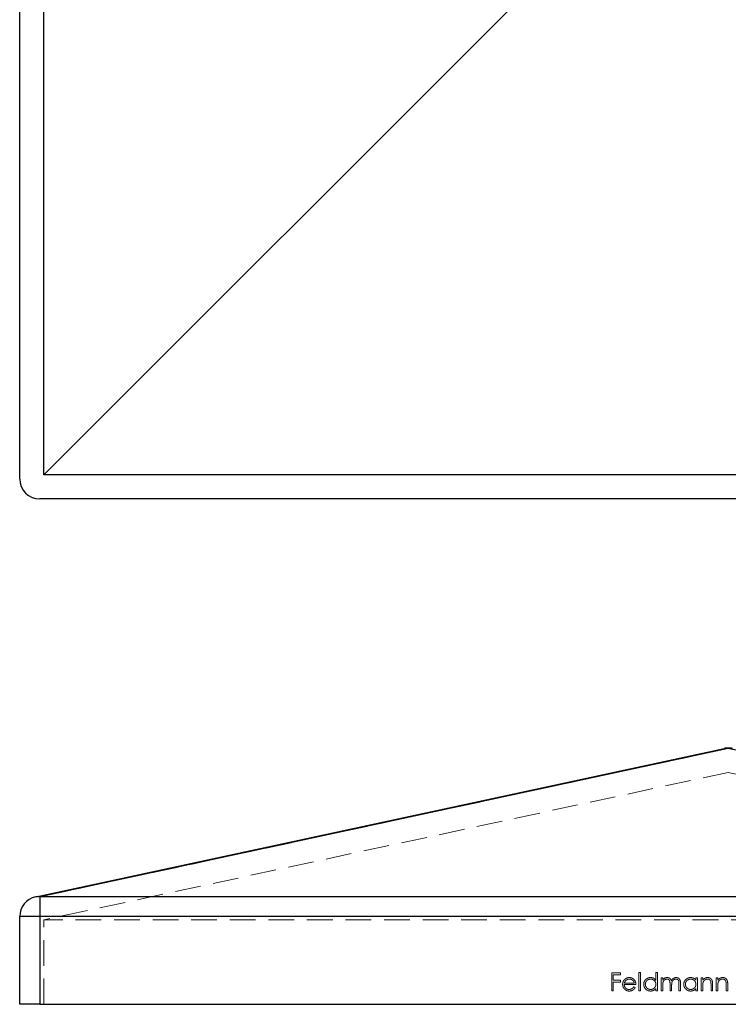
# Model space of a CAD drawing. Units: millimetres. Extents: x 7 to 438, y 7 to 308.
# Drawn here: x 127 to 180, y 162 to 235 of the extents above; entities that cross this region are included whole.
import ezdxf

# ---------------------------------------------------------------- set-up
doc = ezdxf.new("R2010")
doc.units = ezdxf.units.MM
doc.header["$LTSCALE"] = 1.5
doc.linetypes.add('HIDDEN', pattern=[1.905, 1.27, -0.635])

msp = doc.modelspace()

# ---------------------------------------------------------------- linework, layer by layer
at = {"color": 7, "linetype": 'Continuous', "lineweight": 25}
for p, q in [((127.171, 200.483), (127.171, 302.483)), ((128.971, 200.783), (128.971, 302.183)), ((179.671, 251.483), (128.971, 200.783)), ((230.371, 200.783), (128.971, 200.783)), ((230.671, 198.983), (128.671, 198.983)), ((128.355, 169.488), (179.355, 180.488)), ((179.671, 180.488), (128.671, 169.488)), ((179.671, 180.488), (179.671, 180.522)), ((230.671, 169.488), (179.671, 180.488)), ((128.671, 169.488), (128.671, 168.022)), ((230.671, 169.488), (128.671, 169.488)), ((128.671, 168.022), (127.171, 168.022)), ((127.171, 161.522), (127.171, 168.022)), ((128.671, 168.022), (128.671, 161.522)), ((230.671, 168.022), (128.671, 168.022)), ((128.671, 161.522), (127.171, 161.522)), ((128.671, 161.522), (230.671, 161.522))]:
    msp.add_line(p, q, dxfattribs=at)
at = {"color": 7, "linetype": 'HIDDEN', "lineweight": 18}
for p, q in [((128.671, 169.488), (179.671, 180.488)), ((179.671, 180.522), (179.671, 180.488)), ((179.671, 180.488), (230.671, 169.488)), ((179.671, 178.715), (128.971, 167.78)), ((179.671, 178.715), (230.371, 167.78)), ((128.671, 168.022), (128.671, 169.488)), ((230.671, 169.488), (128.671, 169.488)), ((127.171, 168.022), (128.671, 168.022)), ((128.671, 161.522), (128.671, 168.022)), ((230.671, 168.022), (128.671, 168.022)), ((230.371, 167.78), (128.971, 167.78)), ((128.971, 161.522), (128.971, 167.78)), ((171.03, 163.845), (171.674, 163.845)), ((171.03, 162.522), (171.03, 163.845)), ((171.148, 163.709), (171.148, 163.302)), ((171.674, 163.709), (171.148, 163.709)), ((171.674, 163.845), (171.674, 163.709)), ((173.048, 163.879), (173.167, 163.879)), ((173.048, 162.522), (173.048, 163.879)), ((173.167, 163.879), (173.167, 162.522)), ((174.303, 163.879), (174.422, 163.879)), ((174.303, 163.302), (174.303, 163.879)), ((174.422, 163.879), (174.422, 162.522)), ((171.148, 163.302), (171.674, 163.302)), ((171.674, 163.167), (171.148, 163.167)), ((171.148, 163.167), (171.148, 162.522)), ((171.674, 163.302), (171.674, 163.167)), ((172.828, 162.98), (171.963, 162.98)), ((171.975, 163.099), (172.709, 163.099)), ((172.671, 162.827), (172.777, 162.772)), ((174.693, 163.489), (174.812, 163.489)), ((174.693, 162.522), (174.693, 163.489)), ((174.812, 163.489), (174.812, 163.321)), ((174.812, 162.929), (174.812, 162.522)), ((175.355, 162.522), (175.355, 163.014)), ((175.473, 162.898), (175.473, 162.522)), ((176.016, 162.522), (176.016, 163.046)), ((176.135, 163.046), (176.135, 162.522)), ((177.271, 163.489), (177.39, 163.489)), ((177.271, 163.31), (177.271, 163.489)), ((177.39, 163.489), (177.39, 162.522)), ((177.661, 163.489), (177.78, 163.489)), ((177.661, 162.522), (177.661, 163.489)), ((177.78, 163.489), (177.78, 163.315)), ((177.78, 162.872), (177.78, 162.522)), ((178.391, 162.522), (178.391, 162.977)), ((178.509, 163.016), (178.509, 162.522)), ((178.781, 163.489), (178.899, 163.489)), ((178.781, 162.522), (178.781, 163.489)), ((178.899, 163.489), (178.899, 163.315)), ((178.899, 162.872), (178.899, 162.522)), ((179.51, 162.522), (179.51, 162.977)), ((179.629, 163.016), (179.629, 162.522)), ((171.148, 162.522), (171.03, 162.522)), ((173.167, 162.522), (173.048, 162.522)), ((174.303, 162.522), (174.303, 162.689)), ((174.422, 162.522), (174.303, 162.522)), ((174.812, 162.522), (174.693, 162.522)), ((175.473, 162.522), (175.355, 162.522)), ((176.135, 162.522), (176.016, 162.522)), ((177.271, 162.522), (177.271, 162.689)), ((177.39, 162.522), (177.271, 162.522)), ((177.78, 162.522), (177.661, 162.522)), ((178.509, 162.522), (178.391, 162.522)), ((178.899, 162.522), (178.781, 162.522)), ((179.629, 162.522), (179.51, 162.522))]:
    msp.add_line(p, q, dxfattribs=at)
at = {"color": 7, "linetype": 'Continuous', "lineweight": 25}
for centre, radius, start, end in [((128.671, 200.483), 1.5, 180, 270), ((179.671, 179.022), 1.5, 90, 102.17146), ((179.513, 179.742), 0.763, 78.0438, 101.9562), ((179.671, 179.022), 1.5, 77.82854, 90), ((128.671, 168.022), 1.5, 102.17146, 180), ((128.513, 168.742), 0.763, 78.0438, 101.9562)]:
    msp.add_arc(centre, radius, start, end, dxfattribs=at)
at = {"color": 7, "linetype": 'HIDDEN', "lineweight": 18}
for centre in [(179.513, 179.742), (128.513, 168.742)]:
    msp.add_arc(centre, 0.763, 78.0438, 101.9562, dxfattribs=at)
for points, knots in [([(171.955, 163.326), (171.967, 163.34), (171.991, 163.368), (172.031, 163.405), (172.074, 163.436), (172.12, 163.462), (172.169, 163.481), (172.221, 163.496), (172.276, 163.504), (172.314, 163.505), (172.333, 163.506)], [0, 0, 0, 0, 0.128835, 0.253589, 0.374643, 0.49534, 0.616325, 0.739759, 0.866842, 1, 1, 1, 1]), ([(171.955, 163.326), (171.967, 163.34), (171.991, 163.368), (172.031, 163.405), (172.074, 163.436), (172.12, 163.462), (172.169, 163.481), (172.221, 163.496), (172.276, 163.504), (172.314, 163.505), (172.333, 163.506)], [0, 0, 0, 0, 0.128835, 0.253589, 0.374643, 0.49534, 0.616325, 0.739759, 0.866842, 1, 1, 1, 1]), ([(172.333, 163.506), (172.353, 163.505), (172.392, 163.504), (172.448, 163.495), (172.502, 163.48), (172.553, 163.459), (172.6, 163.433), (172.644, 163.399), (172.686, 163.361), (172.71, 163.331), (172.722, 163.316)], [0, 0, 0, 0, 0.1320402, 0.2590328, 0.3818798, 0.5022584, 0.6227522, 0.7447426, 0.8701089, 1, 1, 1, 1]), ([(172.333, 163.506), (172.353, 163.505), (172.392, 163.504), (172.448, 163.495), (172.502, 163.48), (172.553, 163.459), (172.6, 163.433), (172.644, 163.399), (172.686, 163.361), (172.71, 163.331), (172.722, 163.316)], [0, 0, 0, 0, 0.1320402, 0.2590328, 0.3818798, 0.5022584, 0.6227522, 0.7447426, 0.8701089, 1, 1, 1, 1]), ([(173.404, 163.008), (173.405, 163.025), (173.406, 163.058), (173.413, 163.107), (173.424, 163.154), (173.441, 163.199), (173.462, 163.243), (173.488, 163.284), (173.518, 163.323), (173.553, 163.36), (173.59, 163.394), (173.631, 163.424), (173.673, 163.45), (173.717, 163.47), (173.763, 163.486), (173.811, 163.498), (173.861, 163.504), (173.895, 163.505), (173.912, 163.506)], [0, 0, 0, 0, 0.063775, 0.126079, 0.186904, 0.247574, 0.308003, 0.369132, 0.432033, 0.496791, 0.561611, 0.624914, 0.686726, 0.748079, 0.809582, 0.871631, 0.934886, 1, 1, 1, 1]), ([(173.404, 163.008), (173.405, 163.025), (173.406, 163.058), (173.413, 163.107), (173.424, 163.154), (173.441, 163.199), (173.462, 163.243), (173.488, 163.284), (173.518, 163.323), (173.553, 163.36), (173.59, 163.394), (173.631, 163.424), (173.673, 163.45), (173.717, 163.47), (173.763, 163.486), (173.811, 163.498), (173.861, 163.504), (173.895, 163.505), (173.912, 163.506)], [0, 0, 0, 0, 0.063775, 0.126079, 0.186904, 0.247574, 0.308003, 0.369132, 0.432033, 0.496791, 0.561611, 0.624914, 0.686726, 0.748079, 0.809582, 0.871631, 0.934886, 1, 1, 1, 1]), ([(173.912, 163.506), (173.932, 163.505), (173.97, 163.504), (174.027, 163.494), (174.081, 163.478), (174.132, 163.456), (174.179, 163.427), (174.224, 163.392), (174.266, 163.35), (174.291, 163.318), (174.303, 163.302)], [0, 0, 0, 0, 0.128884, 0.252985, 0.3742104, 0.4941015, 0.6147528, 0.7385111, 0.8662425, 1, 1, 1, 1]), ([(173.912, 163.506), (173.932, 163.505), (173.97, 163.504), (174.027, 163.494), (174.081, 163.478), (174.132, 163.456), (174.179, 163.427), (174.224, 163.392), (174.266, 163.35), (174.291, 163.318), (174.303, 163.302)], [0, 0, 0, 0, 0.128884, 0.252985, 0.3742104, 0.4941015, 0.6147528, 0.7385111, 0.8662425, 1, 1, 1, 1]), ([(174.946, 163.457), (174.962, 163.464), (174.993, 163.479), (175.043, 163.495), (175.094, 163.504), (175.128, 163.505), (175.145, 163.506)], [0, 0, 0, 0, 0.2537341, 0.5030351, 0.7500136, 1, 1, 1, 1]), ([(175.145, 163.506), (175.157, 163.506), (175.18, 163.505), (175.214, 163.5), (175.248, 163.491), (175.28, 163.479), (175.31, 163.464), (175.337, 163.446), (175.362, 163.427), (175.384, 163.404), (175.404, 163.378), (175.422, 163.347), (175.439, 163.312), (175.448, 163.286), (175.453, 163.272)], [0, 0, 0, 0, 0.084152, 0.166532, 0.248836, 0.331246, 0.412957, 0.490494, 0.566156, 0.639987, 0.716765, 0.802144, 0.895833, 1, 1, 1, 1]), ([(175.145, 163.506), (175.157, 163.506), (175.18, 163.505), (175.214, 163.5), (175.248, 163.491), (175.28, 163.479), (175.31, 163.464), (175.337, 163.446), (175.362, 163.427), (175.384, 163.404), (175.404, 163.378), (175.422, 163.347), (175.439, 163.312), (175.448, 163.286), (175.453, 163.272)], [0, 0, 0, 0, 0.084152, 0.166532, 0.248836, 0.331246, 0.412957, 0.490494, 0.566156, 0.639987, 0.716765, 0.802144, 0.895833, 1, 1, 1, 1]), ([(175.453, 163.272), (175.458, 163.282), (175.468, 163.3), (175.486, 163.326), (175.503, 163.351), (175.522, 163.373), (175.542, 163.394), (175.563, 163.413), (175.585, 163.431), (175.615, 163.451), (175.654, 163.473), (175.704, 163.492), (175.755, 163.504), (175.79, 163.505), (175.808, 163.506)], [0, 0, 0, 0, 0.071766, 0.141226, 0.209116, 0.27484, 0.339483, 0.402476, 0.464942, 0.526833, 0.647415, 0.765562, 0.881615, 1, 1, 1, 1]), ([(175.453, 163.272), (175.458, 163.282), (175.468, 163.3), (175.486, 163.326), (175.503, 163.351), (175.522, 163.373), (175.542, 163.394), (175.563, 163.413), (175.585, 163.431), (175.615, 163.451), (175.654, 163.473), (175.704, 163.492), (175.755, 163.504), (175.79, 163.505), (175.808, 163.506)], [0, 0, 0, 0, 0.071766, 0.141226, 0.209116, 0.27484, 0.339483, 0.402476, 0.464942, 0.526833, 0.647415, 0.765562, 0.881615, 1, 1, 1, 1]), ([(175.808, 163.506), (175.824, 163.505), (175.856, 163.504), (175.902, 163.495), (175.945, 163.479), (175.985, 163.457), (176.021, 163.429), (176.052, 163.396), (176.078, 163.358), (176.095, 163.322), (176.107, 163.291), (176.114, 163.264), (176.121, 163.235), (176.126, 163.202), (176.13, 163.167), (176.133, 163.129), (176.135, 163.088), (176.135, 163.06), (176.135, 163.046)], [0, 0, 0, 0, 0.075604, 0.147965, 0.218797, 0.28947, 0.359724, 0.429708, 0.500497, 0.574429, 0.613947, 0.657155, 0.703973, 0.754939, 0.809707, 0.868833, 0.932385, 1, 1, 1, 1]), ([(175.808, 163.506), (175.824, 163.505), (175.856, 163.504), (175.902, 163.495), (175.945, 163.479), (175.985, 163.457), (176.021, 163.429), (176.052, 163.396), (176.078, 163.358), (176.095, 163.322), (176.107, 163.291), (176.114, 163.264), (176.121, 163.235), (176.126, 163.202), (176.13, 163.167), (176.133, 163.129), (176.135, 163.088), (176.135, 163.06), (176.135, 163.046)], [0, 0, 0, 0, 0.075604, 0.147965, 0.218797, 0.28947, 0.359724, 0.429708, 0.500497, 0.574429, 0.613947, 0.657155, 0.703973, 0.754939, 0.809707, 0.868833, 0.932385, 1, 1, 1, 1]), ([(176.372, 163.008), (176.373, 163.025), (176.374, 163.058), (176.381, 163.107), (176.392, 163.154), (176.409, 163.199), (176.43, 163.243), (176.456, 163.284), (176.486, 163.323), (176.521, 163.36), (176.559, 163.394), (176.599, 163.424), (176.641, 163.45), (176.685, 163.47), (176.731, 163.486), (176.779, 163.498), (176.829, 163.504), (176.863, 163.505), (176.88, 163.506)], [0, 0, 0, 0, 0.0637745, 0.1260788, 0.1869041, 0.2475739, 0.3080034, 0.3691319, 0.4320332, 0.4967908, 0.5616108, 0.6249139, 0.6867263, 0.7480788, 0.8095823, 0.8716307, 0.9348858, 1, 1, 1, 1]), ([(176.372, 163.008), (176.373, 163.025), (176.374, 163.058), (176.381, 163.107), (176.392, 163.154), (176.409, 163.199), (176.43, 163.243), (176.456, 163.284), (176.486, 163.323), (176.521, 163.36), (176.559, 163.394), (176.599, 163.424), (176.641, 163.45), (176.685, 163.47), (176.731, 163.486), (176.779, 163.498), (176.829, 163.504), (176.863, 163.505), (176.88, 163.506)], [0, 0, 0, 0, 0.0637745, 0.1260788, 0.1869041, 0.2475739, 0.3080034, 0.3691319, 0.4320332, 0.4967908, 0.5616108, 0.6249139, 0.6867263, 0.7480788, 0.8095823, 0.8716307, 0.9348858, 1, 1, 1, 1]), ([(176.88, 163.506), (176.9, 163.505), (176.938, 163.504), (176.995, 163.495), (177.049, 163.48), (177.1, 163.46), (177.148, 163.433), (177.192, 163.399), (177.234, 163.358), (177.259, 163.326), (177.271, 163.31)], [0, 0, 0, 0, 0.129862, 0.254654, 0.376015, 0.495255, 0.614798, 0.738106, 0.865196, 1, 1, 1, 1]), ([(176.88, 163.506), (176.9, 163.505), (176.938, 163.504), (176.995, 163.495), (177.049, 163.48), (177.1, 163.46), (177.148, 163.433), (177.192, 163.399), (177.234, 163.358), (177.259, 163.326), (177.271, 163.31)], [0, 0, 0, 0, 0.129862, 0.254654, 0.376015, 0.495255, 0.614798, 0.738106, 0.865196, 1, 1, 1, 1]), ([(177.78, 163.315), (177.793, 163.33), (177.817, 163.361), (177.858, 163.401), (177.902, 163.435), (177.947, 163.461), (177.994, 163.481), (178.044, 163.496), (178.095, 163.504), (178.13, 163.505), (178.148, 163.506)], [0, 0, 0, 0, 0.140976, 0.273569, 0.398988, 0.51993, 0.63811, 0.756589, 0.87686, 1, 1, 1, 1]), ([(177.78, 163.315), (177.793, 163.33), (177.817, 163.361), (177.858, 163.401), (177.902, 163.435), (177.947, 163.461), (177.994, 163.481), (178.044, 163.496), (178.095, 163.504), (178.13, 163.505), (178.148, 163.506)], [0, 0, 0, 0, 0.140976, 0.273569, 0.398988, 0.51993, 0.63811, 0.756589, 0.87686, 1, 1, 1, 1]), ([(178.148, 163.506), (178.166, 163.505), (178.201, 163.504), (178.252, 163.494), (178.299, 163.476), (178.343, 163.452), (178.383, 163.423), (178.418, 163.388), (178.447, 163.348), (178.466, 163.311), (178.479, 163.279), (178.487, 163.251), (178.494, 163.219), (178.5, 163.185), (178.504, 163.147), (178.507, 163.106), (178.509, 163.062), (178.509, 163.032), (178.509, 163.016)], [0, 0, 0, 0, 0.07724, 0.151178, 0.223488, 0.295543, 0.366976, 0.437131, 0.507044, 0.57856, 0.616614, 0.658756, 0.704491, 0.754803, 0.809332, 0.868274, 0.932073, 1, 1, 1, 1]), ([(178.148, 163.506), (178.166, 163.505), (178.201, 163.504), (178.252, 163.494), (178.299, 163.476), (178.343, 163.452), (178.383, 163.423), (178.418, 163.388), (178.447, 163.348), (178.466, 163.311), (178.479, 163.279), (178.487, 163.251), (178.494, 163.219), (178.5, 163.185), (178.504, 163.147), (178.507, 163.106), (178.509, 163.062), (178.509, 163.032), (178.509, 163.016)], [0, 0, 0, 0, 0.07724, 0.151178, 0.223488, 0.295543, 0.366976, 0.437131, 0.507044, 0.57856, 0.616614, 0.658756, 0.704491, 0.754803, 0.809332, 0.868274, 0.932073, 1, 1, 1, 1]), ([(178.899, 163.315), (178.912, 163.33), (178.937, 163.361), (178.978, 163.401), (179.021, 163.435), (179.066, 163.461), (179.114, 163.481), (179.163, 163.496), (179.215, 163.504), (179.25, 163.505), (179.267, 163.506)], [0, 0, 0, 0, 0.140976, 0.273569, 0.398988, 0.51993, 0.63811, 0.756589, 0.87686, 1, 1, 1, 1]), ([(178.899, 163.315), (178.912, 163.33), (178.937, 163.361), (178.978, 163.401), (179.021, 163.435), (179.066, 163.461), (179.114, 163.481), (179.163, 163.496), (179.215, 163.504), (179.25, 163.505), (179.267, 163.506)], [0, 0, 0, 0, 0.140976, 0.273569, 0.398988, 0.51993, 0.63811, 0.756589, 0.87686, 1, 1, 1, 1]), ([(179.267, 163.506), (179.285, 163.505), (179.32, 163.504), (179.371, 163.494), (179.419, 163.476), (179.463, 163.452), (179.503, 163.423), (179.537, 163.388), (179.566, 163.348), (179.586, 163.311), (179.598, 163.279), (179.606, 163.251), (179.613, 163.219), (179.619, 163.185), (179.623, 163.147), (179.626, 163.106), (179.629, 163.062), (179.629, 163.032), (179.629, 163.016)], [0, 0, 0, 0, 0.07724, 0.151178, 0.223488, 0.295543, 0.366976, 0.437131, 0.507044, 0.57856, 0.616614, 0.658756, 0.704491, 0.754803, 0.809332, 0.868274, 0.932073, 1, 1, 1, 1]), ([(179.267, 163.506), (179.285, 163.505), (179.32, 163.504), (179.371, 163.494), (179.419, 163.476), (179.463, 163.452), (179.503, 163.423), (179.537, 163.388), (179.566, 163.348), (179.586, 163.311), (179.598, 163.279), (179.606, 163.251), (179.613, 163.219), (179.619, 163.185), (179.623, 163.147), (179.626, 163.106), (179.629, 163.062), (179.629, 163.032), (179.629, 163.016)], [0, 0, 0, 0, 0.07724, 0.151178, 0.223488, 0.295543, 0.366976, 0.437131, 0.507044, 0.57856, 0.616614, 0.658756, 0.704491, 0.754803, 0.809332, 0.868274, 0.932073, 1, 1, 1, 1]), ([(171.844, 163.003), (171.844, 163.018), (171.845, 163.047), (171.85, 163.091), (171.859, 163.133), (171.871, 163.174), (171.887, 163.214), (171.906, 163.253), (171.929, 163.29), (171.946, 163.314), (171.955, 163.326)], [0, 0, 0, 0, 0.128045, 0.253768, 0.377428, 0.500551, 0.623296, 0.746578, 0.872348, 1, 1, 1, 1]), ([(172.33, 162.505), (172.312, 162.506), (172.275, 162.507), (172.223, 162.514), (172.173, 162.526), (172.126, 162.542), (172.083, 162.564), (172.043, 162.59), (172.005, 162.622), (171.972, 162.657), (171.942, 162.696), (171.916, 162.736), (171.894, 162.777), (171.876, 162.82), (171.861, 162.864), (171.851, 162.909), (171.845, 162.956), (171.844, 162.987), (171.844, 163.003)], [0, 0, 0, 0, 0.071579, 0.139629, 0.204797, 0.268135, 0.329814, 0.391301, 0.453434, 0.516552, 0.579631, 0.641119, 0.701294, 0.76081, 0.819932, 0.87892, 0.938983, 1, 1, 1, 1]), ([(172.33, 162.505), (172.312, 162.506), (172.275, 162.507), (172.223, 162.514), (172.173, 162.526), (172.126, 162.542), (172.083, 162.564), (172.043, 162.59), (172.005, 162.622), (171.972, 162.657), (171.942, 162.696), (171.916, 162.736), (171.894, 162.777), (171.876, 162.82), (171.861, 162.864), (171.851, 162.909), (171.845, 162.956), (171.844, 162.987), (171.844, 163.003)], [0, 0, 0, 0, 0.071579, 0.139629, 0.204797, 0.268135, 0.329814, 0.391301, 0.453434, 0.516552, 0.579631, 0.641119, 0.701294, 0.76081, 0.819932, 0.87892, 0.938983, 1, 1, 1, 1]), ([(171.963, 162.98), (171.963, 162.967), (171.964, 162.942), (171.97, 162.906), (171.978, 162.871), (171.99, 162.838), (172.004, 162.807), (172.022, 162.777), (172.043, 162.749), (172.066, 162.723), (172.092, 162.7), (172.119, 162.68), (172.148, 162.662), (172.179, 162.648), (172.211, 162.637), (172.244, 162.63), (172.279, 162.625), (172.303, 162.624), (172.315, 162.624)], [0, 0, 0, 0, 0.068385, 0.134476, 0.198391, 0.260753, 0.321829, 0.383037, 0.444653, 0.507398, 0.569825, 0.630778, 0.690929, 0.750945, 0.811049, 0.872331, 0.935004, 1, 1, 1, 1]), ([(171.963, 162.98), (171.963, 162.967), (171.964, 162.942), (171.97, 162.906), (171.978, 162.871), (171.99, 162.838), (172.004, 162.807), (172.022, 162.777), (172.043, 162.749), (172.066, 162.723), (172.092, 162.7), (172.119, 162.68), (172.148, 162.662), (172.179, 162.648), (172.211, 162.637), (172.244, 162.63), (172.279, 162.625), (172.303, 162.624), (172.315, 162.624)], [0, 0, 0, 0, 0.068385, 0.134476, 0.198391, 0.260753, 0.321829, 0.383037, 0.444653, 0.507398, 0.569825, 0.630778, 0.690929, 0.750945, 0.811049, 0.872331, 0.935004, 1, 1, 1, 1]), ([(172.09, 163.297), (172.084, 163.291), (172.071, 163.279), (172.054, 163.259), (172.038, 163.238), (172.023, 163.214), (172.009, 163.188), (171.996, 163.16), (171.985, 163.13), (171.978, 163.11), (171.975, 163.099)], [0, 0, 0, 0, 0.109984, 0.22258, 0.3385, 0.458709, 0.585535, 0.717518, 0.854667, 1, 1, 1, 1]), ([(172.339, 163.387), (172.327, 163.387), (172.304, 163.387), (172.269, 163.382), (172.236, 163.375), (172.204, 163.365), (172.174, 163.352), (172.144, 163.337), (172.116, 163.318), (172.099, 163.304), (172.09, 163.297)], [0, 0, 0, 0, 0.131092, 0.259141, 0.384162, 0.505992, 0.629098, 0.750669, 0.874039, 1, 1, 1, 1]), ([(172.315, 162.624), (172.327, 162.624), (172.351, 162.625), (172.386, 162.629), (172.42, 162.636), (172.454, 162.646), (172.486, 162.658), (172.516, 162.672), (172.544, 162.688), (172.569, 162.707), (172.594, 162.729), (172.619, 162.757), (172.646, 162.79), (172.662, 162.814), (172.671, 162.827)], [0, 0, 0, 0, 0.082592, 0.163879, 0.245659, 0.327726, 0.40861, 0.485749, 0.559169, 0.630268, 0.705306, 0.792065, 0.889796, 1, 1, 1, 1]), ([(172.315, 162.624), (172.327, 162.624), (172.351, 162.625), (172.386, 162.629), (172.42, 162.636), (172.454, 162.646), (172.486, 162.658), (172.516, 162.672), (172.544, 162.688), (172.569, 162.707), (172.594, 162.729), (172.619, 162.757), (172.646, 162.79), (172.662, 162.814), (172.671, 162.827)], [0, 0, 0, 0, 0.082592, 0.163879, 0.245659, 0.327726, 0.40861, 0.485749, 0.559169, 0.630268, 0.705306, 0.792065, 0.889796, 1, 1, 1, 1]), ([(172.777, 162.772), (172.768, 162.757), (172.752, 162.728), (172.724, 162.688), (172.694, 162.652), (172.662, 162.622), (172.628, 162.595), (172.592, 162.571), (172.555, 162.551), (172.515, 162.534), (172.472, 162.521), (172.427, 162.512), (172.379, 162.506), (172.347, 162.506), (172.33, 162.505)], [0, 0, 0, 0, 0.09337, 0.181661, 0.265874, 0.346355, 0.4246, 0.501903, 0.579992, 0.658443, 0.738672, 0.821894, 0.908801, 1, 1, 1, 1]), ([(172.777, 162.772), (172.768, 162.757), (172.752, 162.728), (172.724, 162.688), (172.694, 162.652), (172.662, 162.622), (172.628, 162.595), (172.592, 162.571), (172.555, 162.551), (172.515, 162.534), (172.472, 162.521), (172.427, 162.512), (172.379, 162.506), (172.347, 162.506), (172.33, 162.505)], [0, 0, 0, 0, 0.09337, 0.181661, 0.265874, 0.346355, 0.4246, 0.501903, 0.579992, 0.658443, 0.738672, 0.821894, 0.908801, 1, 1, 1, 1]), ([(172.709, 163.099), (172.705, 163.115), (172.696, 163.145), (172.679, 163.187), (172.659, 163.224), (172.636, 163.257), (172.609, 163.285), (172.579, 163.31), (172.545, 163.333), (172.507, 163.352), (172.467, 163.368), (172.425, 163.379), (172.383, 163.386), (172.354, 163.387), (172.339, 163.387)], [0, 0, 0, 0, 0.09624, 0.185231, 0.267501, 0.3444, 0.419595, 0.496891, 0.576638, 0.660268, 0.745387, 0.83004, 0.914474, 1, 1, 1, 1]), ([(172.709, 163.099), (172.705, 163.115), (172.696, 163.145), (172.679, 163.187), (172.659, 163.224), (172.636, 163.257), (172.609, 163.285), (172.579, 163.31), (172.545, 163.333), (172.507, 163.352), (172.467, 163.368), (172.425, 163.379), (172.383, 163.386), (172.354, 163.387), (172.339, 163.387)], [0, 0, 0, 0, 0.09624, 0.185231, 0.267501, 0.3444, 0.419595, 0.496891, 0.576638, 0.660268, 0.745387, 0.83004, 0.914474, 1, 1, 1, 1]), ([(172.722, 163.316), (172.731, 163.304), (172.747, 163.281), (172.768, 163.244), (172.786, 163.206), (172.801, 163.164), (172.813, 163.121), (172.821, 163.076), (172.826, 163.029), (172.827, 162.997), (172.828, 162.98)], [0, 0, 0, 0, 0.118522, 0.236255, 0.356174, 0.47725, 0.60154, 0.729618, 0.862158, 1, 1, 1, 1]), ([(172.722, 163.316), (172.731, 163.304), (172.747, 163.281), (172.768, 163.244), (172.786, 163.206), (172.801, 163.164), (172.813, 163.121), (172.821, 163.076), (172.826, 163.029), (172.827, 162.997), (172.828, 162.98)], [0, 0, 0, 0, 0.118522, 0.236255, 0.356174, 0.47725, 0.60154, 0.729618, 0.862158, 1, 1, 1, 1]), ([(173.908, 162.505), (173.891, 162.506), (173.858, 162.507), (173.808, 162.514), (173.76, 162.525), (173.715, 162.541), (173.671, 162.562), (173.629, 162.587), (173.589, 162.617), (173.551, 162.651), (173.517, 162.688), (173.487, 162.728), (173.461, 162.77), (173.44, 162.814), (173.424, 162.86), (173.413, 162.908), (173.406, 162.957), (173.405, 162.991), (173.404, 163.008)], [0, 0, 0, 0, 0.06462, 0.127433, 0.189004, 0.24993, 0.310668, 0.372329, 0.434939, 0.499576, 0.564191, 0.626735, 0.688109, 0.749294, 0.810331, 0.871901, 0.935046, 1, 1, 1, 1]), ([(173.908, 162.505), (173.891, 162.506), (173.858, 162.507), (173.808, 162.514), (173.76, 162.525), (173.715, 162.541), (173.671, 162.562), (173.629, 162.587), (173.589, 162.617), (173.551, 162.651), (173.517, 162.688), (173.487, 162.728), (173.461, 162.77), (173.44, 162.814), (173.424, 162.86), (173.413, 162.908), (173.406, 162.957), (173.405, 162.991), (173.404, 163.008)], [0, 0, 0, 0, 0.06462, 0.127433, 0.189004, 0.24993, 0.310668, 0.372329, 0.434939, 0.499576, 0.564191, 0.626735, 0.688109, 0.749294, 0.810331, 0.871901, 0.935046, 1, 1, 1, 1]), ([(173.914, 163.387), (173.896, 163.387), (173.862, 163.385), (173.812, 163.376), (173.764, 163.36), (173.718, 163.338), (173.675, 163.311), (173.637, 163.278), (173.603, 163.24), (173.575, 163.198), (173.552, 163.153), (173.535, 163.105), (173.525, 163.057), (173.524, 163.023), (173.523, 163.007)], [0, 0, 0, 0, 0.085921, 0.169593, 0.252476, 0.336244, 0.419505, 0.502036, 0.584775, 0.669846, 0.754185, 0.836658, 0.91801, 1, 1, 1, 1]), ([(173.914, 163.387), (173.896, 163.387), (173.862, 163.385), (173.812, 163.376), (173.764, 163.36), (173.718, 163.338), (173.675, 163.311), (173.637, 163.278), (173.603, 163.24), (173.575, 163.198), (173.552, 163.153), (173.535, 163.105), (173.525, 163.057), (173.524, 163.023), (173.523, 163.007)], [0, 0, 0, 0, 0.085921, 0.169593, 0.252476, 0.336244, 0.419505, 0.502036, 0.584775, 0.669846, 0.754185, 0.836658, 0.91801, 1, 1, 1, 1]), ([(173.523, 163.007), (173.524, 162.99), (173.525, 162.958), (173.535, 162.909), (173.552, 162.861), (173.575, 162.815), (173.604, 162.773), (173.638, 162.734), (173.676, 162.701), (173.719, 162.674), (173.765, 162.651), (173.813, 162.636), (173.862, 162.626), (173.896, 162.625), (173.913, 162.624)], [0, 0, 0, 0, 0.081589, 0.162859, 0.245484, 0.330807, 0.416493, 0.499893, 0.583048, 0.667158, 0.751312, 0.833785, 0.916256, 1, 1, 1, 1]), ([(173.523, 163.007), (173.524, 162.99), (173.525, 162.958), (173.535, 162.909), (173.552, 162.861), (173.575, 162.815), (173.604, 162.773), (173.638, 162.734), (173.676, 162.701), (173.719, 162.674), (173.765, 162.651), (173.813, 162.636), (173.862, 162.626), (173.896, 162.625), (173.913, 162.624)], [0, 0, 0, 0, 0.081589, 0.162859, 0.245484, 0.330807, 0.416493, 0.499893, 0.583048, 0.667158, 0.751312, 0.833785, 0.916256, 1, 1, 1, 1]), ([(173.913, 162.624), (173.93, 162.625), (173.964, 162.626), (174.014, 162.635), (174.063, 162.651), (174.11, 162.673), (174.154, 162.7), (174.193, 162.732), (174.226, 162.769), (174.254, 162.809), (174.276, 162.854), (174.292, 162.901), (174.301, 162.952), (174.303, 162.986), (174.303, 163.003)], [0, 0, 0, 0, 0.084802, 0.168664, 0.252552, 0.33824, 0.423103, 0.505556, 0.586176, 0.667136, 0.748499, 0.830452, 0.913456, 1, 1, 1, 1]), ([(173.913, 162.624), (173.93, 162.625), (173.964, 162.626), (174.014, 162.635), (174.063, 162.651), (174.11, 162.673), (174.154, 162.7), (174.193, 162.732), (174.226, 162.769), (174.254, 162.809), (174.276, 162.854), (174.292, 162.901), (174.301, 162.952), (174.303, 162.986), (174.303, 163.003)], [0, 0, 0, 0, 0.084802, 0.168664, 0.252552, 0.33824, 0.423103, 0.505556, 0.586176, 0.667136, 0.748499, 0.830452, 0.913456, 1, 1, 1, 1]), ([(174.303, 163.003), (174.303, 163.017), (174.302, 163.043), (174.297, 163.082), (174.288, 163.119), (174.276, 163.154), (174.26, 163.187), (174.24, 163.219), (174.217, 163.25), (174.191, 163.278), (174.162, 163.303), (174.132, 163.326), (174.099, 163.345), (174.065, 163.36), (174.03, 163.373), (173.992, 163.381), (173.953, 163.386), (173.927, 163.387), (173.914, 163.387)], [0, 0, 0, 0, 0.065634, 0.129188, 0.191219, 0.251913, 0.312507, 0.373494, 0.435152, 0.498741, 0.562095, 0.624187, 0.685476, 0.746097, 0.807612, 0.869967, 0.933951, 1, 1, 1, 1]), ([(174.303, 163.003), (174.303, 163.017), (174.302, 163.043), (174.297, 163.082), (174.288, 163.119), (174.276, 163.154), (174.26, 163.187), (174.24, 163.219), (174.217, 163.25), (174.191, 163.278), (174.162, 163.303), (174.132, 163.326), (174.099, 163.345), (174.065, 163.36), (174.03, 163.373), (173.992, 163.381), (173.953, 163.386), (173.927, 163.387), (173.914, 163.387)], [0, 0, 0, 0, 0.065634, 0.129188, 0.191219, 0.251913, 0.312507, 0.373494, 0.435152, 0.498741, 0.562095, 0.624187, 0.685476, 0.746097, 0.807612, 0.869967, 0.933951, 1, 1, 1, 1]), ([(174.812, 163.321), (174.823, 163.336), (174.843, 163.364), (174.877, 163.401), (174.91, 163.432), (174.934, 163.449), (174.946, 163.457)], [0, 0, 0, 0, 0.2835948, 0.5433948, 0.7806456, 1, 1, 1, 1]), ([(175.125, 163.387), (175.11, 163.387), (175.082, 163.385), (175.04, 163.375), (174.999, 163.359), (174.96, 163.336), (174.925, 163.308), (174.894, 163.275), (174.868, 163.238), (174.851, 163.203), (174.84, 163.172), (174.832, 163.146), (174.826, 163.117), (174.821, 163.085), (174.816, 163.05), (174.814, 163.012), (174.812, 162.972), (174.812, 162.944), (174.812, 162.929)], [0, 0, 0, 0, 0.068677, 0.136871, 0.206114, 0.277538, 0.349772, 0.421251, 0.492911, 0.567027, 0.606614, 0.649704, 0.697303, 0.749086, 0.804881, 0.865485, 0.930237, 1, 1, 1, 1]), ([(175.125, 163.387), (175.11, 163.387), (175.082, 163.385), (175.04, 163.375), (174.999, 163.359), (174.96, 163.336), (174.925, 163.308), (174.894, 163.275), (174.868, 163.238), (174.851, 163.203), (174.84, 163.172), (174.832, 163.146), (174.826, 163.117), (174.821, 163.085), (174.816, 163.05), (174.814, 163.012), (174.812, 162.972), (174.812, 162.944), (174.812, 162.929)], [0, 0, 0, 0, 0.068677, 0.136871, 0.206114, 0.277538, 0.349772, 0.421251, 0.492911, 0.567027, 0.606614, 0.649704, 0.697303, 0.749086, 0.804881, 0.865485, 0.930237, 1, 1, 1, 1]), ([(175.355, 163.014), (175.355, 163.028), (175.355, 163.054), (175.354, 163.093), (175.352, 163.127), (175.349, 163.159), (175.346, 163.186), (175.343, 163.211), (175.338, 163.232), (175.331, 163.255), (175.32, 163.28), (175.303, 163.307), (175.281, 163.33), (175.256, 163.35), (175.227, 163.367), (175.195, 163.379), (175.161, 163.386), (175.137, 163.387), (175.125, 163.387)], [0, 0, 0, 0, 0.08253, 0.158779, 0.227738, 0.289946, 0.345499, 0.393896, 0.436374, 0.472122, 0.536384, 0.599078, 0.661948, 0.726311, 0.791771, 0.858647, 0.927305, 1, 1, 1, 1]), ([(175.355, 163.014), (175.355, 163.028), (175.355, 163.054), (175.354, 163.093), (175.352, 163.127), (175.349, 163.159), (175.346, 163.186), (175.343, 163.211), (175.338, 163.232), (175.331, 163.255), (175.32, 163.28), (175.303, 163.307), (175.281, 163.33), (175.256, 163.35), (175.227, 163.367), (175.195, 163.379), (175.161, 163.386), (175.137, 163.387), (175.125, 163.387)], [0, 0, 0, 0, 0.08253, 0.158779, 0.227738, 0.289946, 0.345499, 0.393896, 0.436374, 0.472122, 0.536384, 0.599078, 0.661948, 0.726311, 0.791771, 0.858647, 0.927305, 1, 1, 1, 1]), ([(175.787, 163.387), (175.772, 163.387), (175.742, 163.386), (175.699, 163.375), (175.657, 163.359), (175.619, 163.335), (175.583, 163.307), (175.553, 163.273), (175.527, 163.235), (175.51, 163.2), (175.5, 163.168), (175.492, 163.141), (175.487, 163.109), (175.482, 163.074), (175.478, 163.035), (175.475, 162.993), (175.474, 162.947), (175.474, 162.915), (175.473, 162.898)], [0, 0, 0, 0, 0.0681582, 0.1347066, 0.201865, 0.2707883, 0.3400243, 0.4080827, 0.4768132, 0.5473461, 0.5856398, 0.628865, 0.6771532, 0.7308028, 0.7898066, 0.854325, 0.9243651, 1, 1, 1, 1]), ([(175.787, 163.387), (175.772, 163.387), (175.742, 163.386), (175.699, 163.375), (175.657, 163.359), (175.619, 163.335), (175.583, 163.307), (175.553, 163.273), (175.527, 163.235), (175.51, 163.2), (175.5, 163.168), (175.492, 163.141), (175.487, 163.109), (175.482, 163.074), (175.478, 163.035), (175.475, 162.993), (175.474, 162.947), (175.474, 162.915), (175.473, 162.898)], [0, 0, 0, 0, 0.0681582, 0.1347066, 0.201865, 0.2707883, 0.3400243, 0.4080827, 0.4768132, 0.5473461, 0.5856398, 0.628865, 0.6771532, 0.7308028, 0.7898066, 0.854325, 0.9243651, 1, 1, 1, 1]), ([(176.016, 163.046), (176.016, 163.059), (176.016, 163.083), (176.015, 163.117), (176.013, 163.148), (176.011, 163.176), (176.008, 163.201), (176.004, 163.223), (175.999, 163.242), (175.992, 163.263), (175.981, 163.287), (175.964, 163.312), (175.942, 163.334), (175.917, 163.353), (175.888, 163.368), (175.857, 163.379), (175.823, 163.386), (175.799, 163.387), (175.787, 163.387)], [0, 0, 0, 0, 0.078343, 0.150563, 0.216151, 0.27568, 0.328707, 0.375904, 0.417302, 0.452693, 0.517265, 0.581217, 0.645322, 0.712024, 0.78013, 0.850218, 0.922649, 1, 1, 1, 1]), ([(176.016, 163.046), (176.016, 163.059), (176.016, 163.083), (176.015, 163.117), (176.013, 163.148), (176.011, 163.176), (176.008, 163.201), (176.004, 163.223), (175.999, 163.242), (175.992, 163.263), (175.981, 163.287), (175.964, 163.312), (175.942, 163.334), (175.917, 163.353), (175.888, 163.368), (175.857, 163.379), (175.823, 163.386), (175.799, 163.387), (175.787, 163.387)], [0, 0, 0, 0, 0.078343, 0.150563, 0.216151, 0.27568, 0.328707, 0.375904, 0.417302, 0.452693, 0.517265, 0.581217, 0.645322, 0.712024, 0.78013, 0.850218, 0.922649, 1, 1, 1, 1]), ([(176.876, 162.505), (176.859, 162.506), (176.826, 162.507), (176.776, 162.514), (176.728, 162.525), (176.683, 162.541), (176.639, 162.562), (176.597, 162.587), (176.557, 162.617), (176.519, 162.651), (176.485, 162.688), (176.455, 162.728), (176.429, 162.77), (176.408, 162.814), (176.392, 162.86), (176.381, 162.908), (176.374, 162.957), (176.373, 162.991), (176.372, 163.008)], [0, 0, 0, 0, 0.06462, 0.1274335, 0.1890041, 0.2499301, 0.3106685, 0.372329, 0.4349391, 0.4995755, 0.5641912, 0.6267352, 0.6881093, 0.7492936, 0.8103305, 0.8719012, 0.9350459, 1, 1, 1, 1]), ([(176.876, 162.505), (176.859, 162.506), (176.826, 162.507), (176.776, 162.514), (176.728, 162.525), (176.683, 162.541), (176.639, 162.562), (176.597, 162.587), (176.557, 162.617), (176.519, 162.651), (176.485, 162.688), (176.455, 162.728), (176.429, 162.77), (176.408, 162.814), (176.392, 162.86), (176.381, 162.908), (176.374, 162.957), (176.373, 162.991), (176.372, 163.008)], [0, 0, 0, 0, 0.06462, 0.1274335, 0.1890041, 0.2499301, 0.3106685, 0.372329, 0.4349391, 0.4995755, 0.5641912, 0.6267352, 0.6881093, 0.7492936, 0.8103305, 0.8719012, 0.9350459, 1, 1, 1, 1]), ([(176.882, 163.387), (176.864, 163.387), (176.83, 163.385), (176.78, 163.376), (176.732, 163.36), (176.686, 163.338), (176.643, 163.311), (176.605, 163.278), (176.571, 163.24), (176.543, 163.198), (176.52, 163.153), (176.503, 163.105), (176.493, 163.057), (176.492, 163.023), (176.491, 163.007)], [0, 0, 0, 0, 0.085921, 0.169593, 0.252476, 0.336244, 0.419505, 0.502036, 0.584775, 0.669846, 0.754185, 0.836658, 0.91801, 1, 1, 1, 1]), ([(176.882, 163.387), (176.864, 163.387), (176.83, 163.385), (176.78, 163.376), (176.732, 163.36), (176.686, 163.338), (176.643, 163.311), (176.605, 163.278), (176.571, 163.24), (176.543, 163.198), (176.52, 163.153), (176.503, 163.105), (176.493, 163.057), (176.492, 163.023), (176.491, 163.007)], [0, 0, 0, 0, 0.085921, 0.169593, 0.252476, 0.336244, 0.419505, 0.502036, 0.584775, 0.669846, 0.754185, 0.836658, 0.91801, 1, 1, 1, 1]), ([(176.491, 163.007), (176.492, 162.99), (176.493, 162.958), (176.503, 162.909), (176.52, 162.861), (176.543, 162.815), (176.572, 162.773), (176.606, 162.734), (176.644, 162.701), (176.687, 162.674), (176.733, 162.651), (176.781, 162.636), (176.83, 162.626), (176.864, 162.625), (176.881, 162.624)], [0, 0, 0, 0, 0.081589, 0.162859, 0.245484, 0.330807, 0.416493, 0.499893, 0.583048, 0.667158, 0.751312, 0.833785, 0.916256, 1, 1, 1, 1]), ([(176.491, 163.007), (176.492, 162.99), (176.493, 162.958), (176.503, 162.909), (176.52, 162.861), (176.543, 162.815), (176.572, 162.773), (176.606, 162.734), (176.644, 162.701), (176.687, 162.674), (176.733, 162.651), (176.781, 162.636), (176.83, 162.626), (176.864, 162.625), (176.881, 162.624)], [0, 0, 0, 0, 0.081589, 0.162859, 0.245484, 0.330807, 0.416493, 0.499893, 0.583048, 0.667158, 0.751312, 0.833785, 0.916256, 1, 1, 1, 1]), ([(176.881, 162.624), (176.898, 162.625), (176.932, 162.626), (176.982, 162.635), (177.031, 162.651), (177.078, 162.673), (177.122, 162.7), (177.161, 162.732), (177.194, 162.769), (177.222, 162.809), (177.244, 162.854), (177.26, 162.901), (177.269, 162.952), (177.271, 162.986), (177.271, 163.003)], [0, 0, 0, 0, 0.084802, 0.168664, 0.252552, 0.33824, 0.423103, 0.505556, 0.586176, 0.667136, 0.748499, 0.830452, 0.913456, 1, 1, 1, 1]), ([(176.881, 162.624), (176.898, 162.625), (176.932, 162.626), (176.982, 162.635), (177.031, 162.651), (177.078, 162.673), (177.122, 162.7), (177.161, 162.732), (177.194, 162.769), (177.222, 162.809), (177.244, 162.854), (177.26, 162.901), (177.269, 162.952), (177.271, 162.986), (177.271, 163.003)], [0, 0, 0, 0, 0.084802, 0.168664, 0.252552, 0.33824, 0.423103, 0.505556, 0.586176, 0.667136, 0.748499, 0.830452, 0.913456, 1, 1, 1, 1]), ([(177.271, 163.003), (177.271, 163.017), (177.27, 163.043), (177.265, 163.082), (177.256, 163.119), (177.244, 163.154), (177.228, 163.187), (177.208, 163.219), (177.185, 163.25), (177.159, 163.278), (177.13, 163.303), (177.1, 163.326), (177.067, 163.345), (177.033, 163.36), (176.998, 163.373), (176.96, 163.381), (176.922, 163.386), (176.895, 163.387), (176.882, 163.387)], [0, 0, 0, 0, 0.065634, 0.129188, 0.191219, 0.251913, 0.312507, 0.373494, 0.435152, 0.498741, 0.562095, 0.624187, 0.685476, 0.746097, 0.807612, 0.869967, 0.933951, 1, 1, 1, 1]), ([(177.271, 163.003), (177.271, 163.017), (177.27, 163.043), (177.265, 163.082), (177.256, 163.119), (177.244, 163.154), (177.228, 163.187), (177.208, 163.219), (177.185, 163.25), (177.159, 163.278), (177.13, 163.303), (177.1, 163.326), (177.067, 163.345), (177.033, 163.36), (176.998, 163.373), (176.96, 163.381), (176.922, 163.386), (176.895, 163.387), (176.882, 163.387)], [0, 0, 0, 0, 0.065634, 0.129188, 0.191219, 0.251913, 0.312507, 0.373494, 0.435152, 0.498741, 0.562095, 0.624187, 0.685476, 0.746097, 0.807612, 0.869967, 0.933951, 1, 1, 1, 1]), ([(177.798, 163.131), (177.797, 163.125), (177.794, 163.11), (177.79, 163.087), (177.787, 163.06), (177.784, 163.03), (177.783, 162.995), (177.781, 162.957), (177.78, 162.916), (177.78, 162.887), (177.78, 162.872)], [0, 0, 0, 0, 0.076995, 0.167615, 0.271052, 0.38946, 0.520843, 0.666399, 0.826094, 1, 1, 1, 1]), ([(178.127, 163.387), (178.118, 163.387), (178.099, 163.387), (178.071, 163.383), (178.044, 163.377), (178.017, 163.369), (177.991, 163.359), (177.966, 163.346), (177.942, 163.331), (177.919, 163.314), (177.897, 163.295), (177.877, 163.275), (177.859, 163.254), (177.843, 163.231), (177.829, 163.208), (177.816, 163.183), (177.806, 163.158), (177.801, 163.14), (177.798, 163.131)], [0, 0, 0, 0, 0.063986, 0.126627, 0.188984, 0.25023, 0.312351, 0.374574, 0.438148, 0.50292, 0.567974, 0.630771, 0.692935, 0.754398, 0.815218, 0.876117, 0.938015, 1, 1, 1, 1]), ([(178.127, 163.387), (178.118, 163.387), (178.099, 163.387), (178.071, 163.383), (178.044, 163.377), (178.017, 163.369), (177.991, 163.359), (177.966, 163.346), (177.942, 163.331), (177.919, 163.314), (177.897, 163.295), (177.877, 163.275), (177.859, 163.254), (177.843, 163.231), (177.829, 163.208), (177.816, 163.183), (177.806, 163.158), (177.801, 163.14), (177.798, 163.131)], [0, 0, 0, 0, 0.063986, 0.126627, 0.188984, 0.25023, 0.312351, 0.374574, 0.438148, 0.50292, 0.567974, 0.630771, 0.692935, 0.754398, 0.815218, 0.876117, 0.938015, 1, 1, 1, 1]), ([(178.377, 163.197), (178.373, 163.212), (178.365, 163.241), (178.346, 163.28), (178.322, 163.313), (178.292, 163.341), (178.258, 163.362), (178.218, 163.377), (178.174, 163.386), (178.143, 163.387), (178.127, 163.387)], [0, 0, 0, 0, 0.13552, 0.260833, 0.378476, 0.493178, 0.609281, 0.729981, 0.859261, 1, 1, 1, 1]), ([(178.391, 162.977), (178.391, 162.99), (178.39, 163.015), (178.39, 163.051), (178.389, 163.084), (178.387, 163.113), (178.385, 163.139), (178.383, 163.161), (178.38, 163.18), (178.378, 163.192), (178.377, 163.197)], [0, 0, 0, 0, 0.17885, 0.34211, 0.489826, 0.623254, 0.74008, 0.841483, 0.928908, 1, 1, 1, 1]), ([(178.918, 163.131), (178.916, 163.125), (178.913, 163.11), (178.909, 163.087), (178.906, 163.06), (178.904, 163.03), (178.902, 162.995), (178.9, 162.957), (178.9, 162.916), (178.899, 162.887), (178.899, 162.872)], [0, 0, 0, 0, 0.076995, 0.167615, 0.271052, 0.38946, 0.520843, 0.666399, 0.826094, 1, 1, 1, 1]), ([(179.247, 163.387), (179.237, 163.387), (179.218, 163.387), (179.19, 163.383), (179.163, 163.377), (179.136, 163.369), (179.111, 163.359), (179.086, 163.346), (179.062, 163.331), (179.038, 163.314), (179.017, 163.295), (178.996, 163.275), (178.978, 163.254), (178.962, 163.231), (178.948, 163.208), (178.936, 163.183), (178.925, 163.158), (178.92, 163.14), (178.918, 163.131)], [0, 0, 0, 0, 0.0639861, 0.1266269, 0.1889844, 0.2502302, 0.3123512, 0.3745736, 0.4381475, 0.5029204, 0.5679741, 0.6307713, 0.6929346, 0.7543975, 0.8152184, 0.8761169, 0.9380146, 1, 1, 1, 1]), ([(179.247, 163.387), (179.237, 163.387), (179.218, 163.387), (179.19, 163.383), (179.163, 163.377), (179.136, 163.369), (179.111, 163.359), (179.086, 163.346), (179.062, 163.331), (179.038, 163.314), (179.017, 163.295), (178.996, 163.275), (178.978, 163.254), (178.962, 163.231), (178.948, 163.208), (178.936, 163.183), (178.925, 163.158), (178.92, 163.14), (178.918, 163.131)], [0, 0, 0, 0, 0.0639861, 0.1266269, 0.1889844, 0.2502302, 0.3123512, 0.3745736, 0.4381475, 0.5029204, 0.5679741, 0.6307713, 0.6929346, 0.7543975, 0.8152184, 0.8761169, 0.9380146, 1, 1, 1, 1]), ([(179.496, 163.197), (179.492, 163.212), (179.484, 163.241), (179.465, 163.28), (179.441, 163.313), (179.412, 163.341), (179.377, 163.362), (179.338, 163.377), (179.294, 163.386), (179.263, 163.387), (179.247, 163.387)], [0, 0, 0, 0, 0.13552, 0.260833, 0.378476, 0.493178, 0.609281, 0.729981, 0.859261, 1, 1, 1, 1]), ([(179.51, 162.977), (179.51, 162.99), (179.51, 163.015), (179.509, 163.051), (179.508, 163.084), (179.507, 163.113), (179.505, 163.139), (179.502, 163.161), (179.5, 163.18), (179.497, 163.192), (179.496, 163.197)], [0, 0, 0, 0, 0.17885, 0.34211, 0.489826, 0.623254, 0.74008, 0.841483, 0.928908, 1, 1, 1, 1]), ([(174.303, 162.689), (174.29, 162.674), (174.264, 162.645), (174.22, 162.606), (174.174, 162.574), (174.125, 162.549), (174.074, 162.529), (174.021, 162.515), (173.965, 162.507), (173.927, 162.506), (173.908, 162.505)], [0, 0, 0, 0, 0.134298, 0.262085, 0.38627, 0.507165, 0.6273, 0.748145, 0.87237, 1, 1, 1, 1]), ([(174.303, 162.689), (174.29, 162.674), (174.264, 162.645), (174.22, 162.606), (174.174, 162.574), (174.125, 162.549), (174.074, 162.529), (174.021, 162.515), (173.965, 162.507), (173.927, 162.506), (173.908, 162.505)], [0, 0, 0, 0, 0.134298, 0.262085, 0.38627, 0.507165, 0.6273, 0.748145, 0.87237, 1, 1, 1, 1]), ([(177.271, 162.689), (177.258, 162.674), (177.232, 162.645), (177.188, 162.606), (177.142, 162.574), (177.093, 162.549), (177.042, 162.529), (176.989, 162.515), (176.933, 162.507), (176.896, 162.506), (176.876, 162.505)], [0, 0, 0, 0, 0.134298, 0.262085, 0.38627, 0.507165, 0.6273, 0.748145, 0.87237, 1, 1, 1, 1]), ([(177.271, 162.689), (177.258, 162.674), (177.232, 162.645), (177.188, 162.606), (177.142, 162.574), (177.093, 162.549), (177.042, 162.529), (176.989, 162.515), (176.933, 162.507), (176.896, 162.506), (176.876, 162.505)], [0, 0, 0, 0, 0.134298, 0.262085, 0.38627, 0.507165, 0.6273, 0.748145, 0.87237, 1, 1, 1, 1])]:
    msp.add_open_spline(points, degree=3, knots=knots, dxfattribs=at)

doc.saveas('drawing.dxf')
